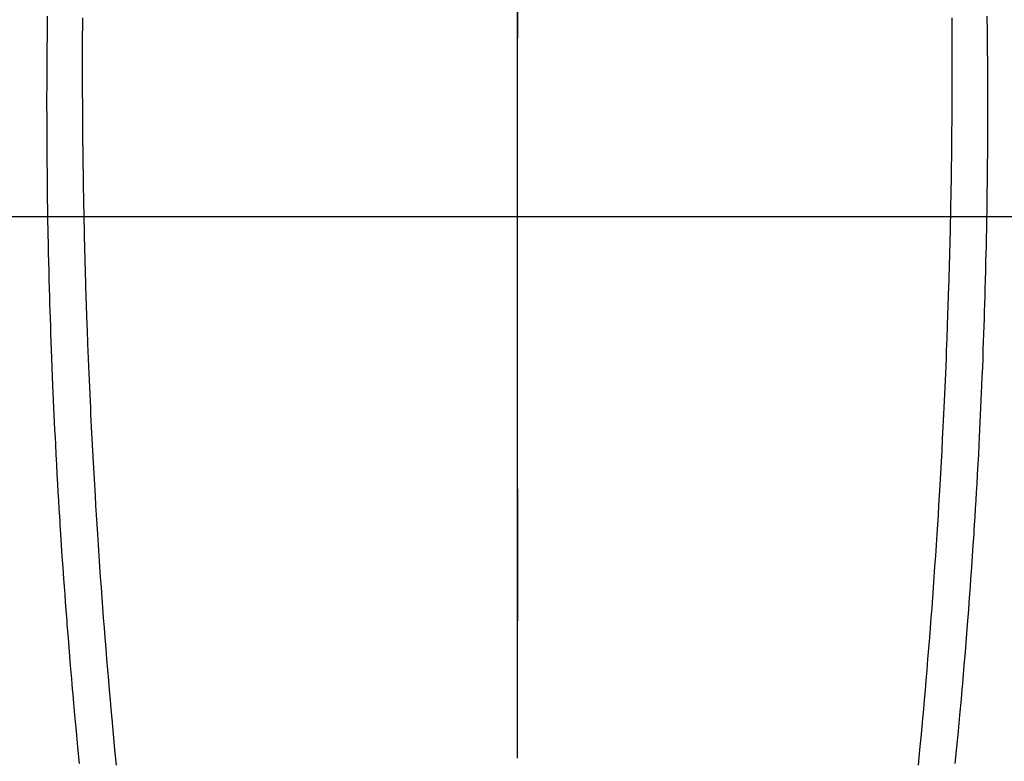
# Model space of a CAD drawing. Extents: x 28111 to 54233, y -32850 to -24450.
# Drawn here: x 45100 to 45128, y -26190 to -26170 of the extents above; entities that cross this region are included whole.
import ezdxf

# ---------------------------------------------------------------- set-up
doc = ezdxf.new("R2010")
doc.units = 0
doc.header["$LTSCALE"] = 50
doc.header["$MEASUREMENT"] = 0
doc.linetypes.add('CENTER', pattern=[2, 1.25, -0.25, 0.25, -0.25])
doc.linetypes.add('CENTER2', pattern=[1.125, 0.75, -0.125, 0.125, -0.125])
doc.layers.get('0').update_dxf_attribs({"linetype": 'CONTINUOUS'})
for name, color, linetype in [('126-甲板', 2, 'CONTINUOUS'), ('150-機器', 8, 'CONTINUOUS'), ('160-文字', 254, 'CONTINUOUS'), ('166-寸法B', 11, 'CONTINUOUS')]:
    doc.layers.add(name, color=color, linetype=linetype)
doc.styles.add('KH001', font='txt')
doc.dimstyles.new('KH1xx030', dxfattribs={"dimscale": 30, "dimtxt": 2, "dimasz": 0.6, "dimexe": 0.3, "dimexo": 1.2, "dimgap": 0.5, "dimtad": 3, "dimdec": 1, "dimdsep": 46, "dimlunit": 6, "dimtxsty": 'KH001', "dimblk": 'DOT', "dimcen": 1, "dimdle": 1, "dimclrd": 256, "dimclre": 256, "dimclrt": 256, "dimadec": 0, "dimazin": 0, "dimtfac": 1, "dimtdec": 1, "dimtix": 1, "dimtmove": 2, "dimatfit": 3, "dimldrblk": 'CLOSEDBLANK', "dimfxl": 1, "dimtolj": 1, "dimtzin": 0, "dimlwd": -1, "dimlwe": -1, "dimarcsym": 0})

# ---------------------------------------------------------------- blocks, each defined once
blk = doc.blocks.new('_ClosedBlank')
at = {"color": 0, "linetype": 'ByBlock', "lineweight": -2}
for p, q in [((-1, 0.1667), (0, 0)), ((-1, 0.1667), (-1, -0.1667)), ((0, 0), (-1, -0.1667))]:
    blk.add_line(p, q, dxfattribs=at)
blk = doc.blocks.new('_Dot')
at = {"color": 0, "linetype": 'ByBlock', "lineweight": -2}
blk.add_line((-0.5, 0), (-1, 0), dxfattribs=at)
at = {"color": 0, "linetype": 'ByBlock', "const_width": 0.5}
blk.add_lwpolyline([(-0.25, 0, 1), (0.25, 0, 1)], format="xyb", close=True, dxfattribs=at)

msp = doc.modelspace()

# ---------------------------------------------------------------- linework, layer by layer
at = {"layer": '126-甲板', "linetype": 'Continuous'}
msp.add_lwpolyline([(44774.283, -26175.058), (45454.283, -26175.058, -0.414214), (45464.283, -26185.058), (45464.283, -26600.058, -0.414214), (45454.283, -26610.058), (44774.283, -26610.058, -0.414214), (44764.283, -26600.058), (44764.283, -26185.058, -0.414214)], format="xyb", close=True, dxfattribs=at)
at = {"layer": '150-機器', "color": 161, "linetype": 'CENTER2'}
msp.add_line((45114.276, -25983.84), (45114.276, -26475.282), dxfattribs=at)
at = {"layer": '150-機器', "color": 13, "linetype": 'Continuous'}
for points in [[(45101.231, -26169.504), (45101.229, -26169.647), (45101.227, -26169.791), (45101.226, -26169.874), (45101.226, -26169.957), (45101.225, -26170.041), (45101.224, -26170.124), (45101.222, -26170.317), (45101.22, -26170.51), (45101.218, -26170.704), (45101.217, -26170.897), (45101.217, -26170.981), (45101.217, -26171.064), (45101.216, -26171.148), (45101.216, -26171.232), (45101.216, -26171.377), (45101.215, -26171.521), (45101.214, -26171.666), (45101.214, -26171.811), (45101.214, -26171.94), (45101.214, -26172.07), (45101.215, -26172.199), (45101.215, -26172.329), (45101.216, -26172.52), (45101.216, -26172.711), (45101.217, -26172.902), (45101.218, -26173.093), (45101.22, -26173.334), (45101.221, -26173.576), (45101.224, -26173.817), (45101.226, -26174.059), (45101.227, -26174.116), (45101.228, -26174.173), (45101.228, -26174.231), (45101.229, -26174.288), (45101.233, -26174.578), (45101.237, -26174.868), (45101.242, -26175.158), (45101.247, -26175.448), (45101.25, -26175.603), (45101.253, -26175.758), (45101.257, -26175.912), (45101.26, -26176.067), (45101.266, -26176.318), (45101.272, -26176.569), (45101.278, -26176.82), (45101.285, -26177.072), (45101.291, -26177.276), (45101.297, -26177.48), (45101.303, -26177.684), (45101.31, -26177.888), (45101.317, -26178.103), (45101.325, -26178.318), (45101.332, -26178.533), (45101.34, -26178.748), (45101.349, -26178.999), (45101.359, -26179.249), (45101.369, -26179.5), (45101.379, -26179.75), (45101.388, -26179.955), (45101.397, -26180.159), (45101.406, -26180.363), (45101.416, -26180.567), (45101.426, -26180.772), (45101.435, -26180.976), (45101.446, -26181.181), (45101.456, -26181.385), (45101.47, -26181.66), (45101.484, -26181.936), (45101.499, -26182.211), (45101.515, -26182.486), (45101.528, -26182.712), (45101.541, -26182.938), (45101.555, -26183.164), (45101.569, -26183.39), (45101.576, -26183.508), (45101.583, -26183.626), (45101.591, -26183.744), (45101.598, -26183.862), (45101.619, -26184.174), (45101.64, -26184.487), (45101.661, -26184.8), (45101.683, -26185.113), (45101.699, -26185.329), (45101.715, -26185.544), (45101.731, -26185.76), (45101.747, -26185.975), (45101.755, -26186.076), (45101.763, -26186.177), (45101.77, -26186.278), (45101.778, -26186.379), (45101.808, -26186.757), (45101.838, -26187.135), (45101.87, -26187.513), (45101.902, -26187.891), (45101.914, -26188.031), (45101.926, -26188.171), (45101.938, -26188.311), (45101.951, -26188.451), (45101.991, -26188.897), (45102.032, -26189.342), (45102.075, -26189.787), (45102.118, -26190.233)], [(45102.208, -26169.549), (45102.206, -26169.694), (45102.205, -26169.839), (45102.204, -26169.983), (45102.204, -26170.128), (45102.203, -26170.284), (45102.203, -26170.439), (45102.203, -26170.595), (45102.203, -26170.75), (45102.202, -26170.893), (45102.202, -26171.036), (45102.202, -26171.178), (45102.203, -26171.321), (45102.203, -26171.453), (45102.203, -26171.586), (45102.204, -26171.718), (45102.205, -26171.85), (45102.205, -26171.959), (45102.206, -26172.068), (45102.207, -26172.177), (45102.208, -26172.285), (45102.209, -26172.463), (45102.21, -26172.641), (45102.212, -26172.819), (45102.214, -26172.997), (45102.216, -26173.213), (45102.218, -26173.429), (45102.221, -26173.644), (45102.225, -26173.86), (45102.228, -26174.076), (45102.232, -26174.292), (45102.236, -26174.509), (45102.24, -26174.725), (45102.241, -26174.805), (45102.242, -26174.885), (45102.244, -26174.966), (45102.246, -26175.046), (45102.249, -26175.205), (45102.252, -26175.364), (45102.256, -26175.523), (45102.26, -26175.682), (45102.264, -26175.85), (45102.268, -26176.018), (45102.273, -26176.186), (45102.277, -26176.354), (45102.282, -26176.514), (45102.286, -26176.674), (45102.291, -26176.834), (45102.295, -26176.994), (45102.304, -26177.265), (45102.313, -26177.535), (45102.322, -26177.806), (45102.331, -26178.077), (45102.336, -26178.206), (45102.341, -26178.336), (45102.345, -26178.465), (45102.35, -26178.594), (45102.358, -26178.799), (45102.367, -26179.003), (45102.376, -26179.207), (45102.384, -26179.411), (45102.393, -26179.604), (45102.401, -26179.796), (45102.409, -26179.989), (45102.418, -26180.181), (45102.427, -26180.362), (45102.435, -26180.542), (45102.444, -26180.723), (45102.453, -26180.903), (45102.469, -26181.226), (45102.486, -26181.548), (45102.503, -26181.871), (45102.521, -26182.193), (45102.53, -26182.347), (45102.539, -26182.501), (45102.548, -26182.654), (45102.557, -26182.808), (45102.573, -26183.074), (45102.589, -26183.339), (45102.606, -26183.604), (45102.623, -26183.869), (45102.633, -26184.021), (45102.642, -26184.172), (45102.653, -26184.324), (45102.663, -26184.475), (45102.683, -26184.766), (45102.703, -26185.058), (45102.724, -26185.349), (45102.745, -26185.641), (45102.766, -26185.917), (45102.787, -26186.192), (45102.808, -26186.468), (45102.829, -26186.744), (45102.853, -26187.041), (45102.877, -26187.339), (45102.902, -26187.636), (45102.927, -26187.934), (45102.95, -26188.199), (45102.973, -26188.465), (45102.997, -26188.73), (45103.021, -26188.996), (45103.06, -26189.425), (45103.101, -26189.855), (45103.142, -26190.284)], [(45126.344, -26169.549), (45126.345, -26169.694), (45126.346, -26169.838), (45126.347, -26169.983), (45126.348, -26170.128), (45126.348, -26170.283), (45126.348, -26170.439), (45126.349, -26170.594), (45126.349, -26170.75), (45126.349, -26170.893), (45126.349, -26171.035), (45126.349, -26171.178), (45126.349, -26171.32), (45126.348, -26171.453), (45126.348, -26171.585), (45126.347, -26171.718), (45126.347, -26171.85), (45126.346, -26171.959), (45126.345, -26172.067), (45126.344, -26172.176), (45126.344, -26172.285), (45126.342, -26172.463), (45126.341, -26172.641), (45126.339, -26172.819), (45126.338, -26172.997), (45126.335, -26173.213), (45126.333, -26173.428), (45126.33, -26173.644), (45126.327, -26173.86), (45126.323, -26174.076), (45126.319, -26174.292), (45126.316, -26174.508), (45126.312, -26174.724), (45126.31, -26174.805), (45126.309, -26174.885), (45126.307, -26174.965), (45126.306, -26175.046), (45126.303, -26175.205), (45126.299, -26175.364), (45126.296, -26175.523), (45126.292, -26175.682), (45126.287, -26175.85), (45126.283, -26176.018), (45126.278, -26176.186), (45126.274, -26176.354), (45126.269, -26176.514), (45126.265, -26176.674), (45126.261, -26176.834), (45126.256, -26176.993), (45126.247, -26177.264), (45126.239, -26177.535), (45126.229, -26177.806), (45126.22, -26178.077), (45126.215, -26178.206), (45126.211, -26178.335), (45126.206, -26178.465), (45126.201, -26178.594), (45126.193, -26178.798), (45126.184, -26179.003), (45126.176, -26179.207), (45126.167, -26179.411), (45126.159, -26179.604), (45126.15, -26179.796), (45126.142, -26179.988), (45126.133, -26180.181), (45126.125, -26180.361), (45126.116, -26180.542), (45126.107, -26180.723), (45126.098, -26180.903), (45126.082, -26181.225), (45126.065, -26181.548), (45126.048, -26181.87), (45126.03, -26182.193), (45126.022, -26182.346), (45126.013, -26182.5), (45126.004, -26182.654), (45125.995, -26182.808), (45125.979, -26183.073), (45125.962, -26183.339), (45125.946, -26183.604), (45125.929, -26183.869), (45125.919, -26184.021), (45125.909, -26184.172), (45125.899, -26184.323), (45125.889, -26184.475), (45125.869, -26184.766), (45125.848, -26185.058), (45125.827, -26185.349), (45125.806, -26185.64), (45125.786, -26185.916), (45125.765, -26186.192), (45125.744, -26186.468), (45125.722, -26186.744), (45125.699, -26187.041), (45125.674, -26187.339), (45125.65, -26187.636), (45125.625, -26187.933), (45125.602, -26188.199), (45125.578, -26188.465), (45125.555, -26188.73), (45125.531, -26188.996), (45125.491, -26189.425), (45125.451, -26189.854), (45125.41, -26190.284)], [(45127.32, -26169.503), (45127.322, -26169.647), (45127.324, -26169.791), (45127.325, -26169.874), (45127.326, -26169.957), (45127.326, -26170.04), (45127.327, -26170.124), (45127.329, -26170.317), (45127.331, -26170.51), (45127.333, -26170.703), (45127.334, -26170.897), (45127.334, -26170.98), (45127.335, -26171.064), (45127.335, -26171.148), (45127.335, -26171.232), (45127.336, -26171.376), (45127.336, -26171.521), (45127.337, -26171.666), (45127.337, -26171.81), (45127.337, -26171.94), (45127.337, -26172.069), (45127.336, -26172.199), (45127.336, -26172.329), (45127.335, -26172.52), (45127.335, -26172.711), (45127.334, -26172.902), (45127.333, -26173.093), (45127.332, -26173.334), (45127.33, -26173.575), (45127.328, -26173.817), (45127.325, -26174.058), (45127.324, -26174.116), (45127.324, -26174.173), (45127.323, -26174.23), (45127.322, -26174.288), (45127.318, -26174.578), (45127.314, -26174.868), (45127.309, -26175.158), (45127.304, -26175.448), (45127.301, -26175.602), (45127.298, -26175.757), (45127.295, -26175.912), (45127.291, -26176.067), (45127.285, -26176.318), (45127.279, -26176.569), (45127.273, -26176.82), (45127.266, -26177.071), (45127.26, -26177.275), (45127.254, -26177.48), (45127.248, -26177.684), (45127.241, -26177.888), (45127.234, -26178.103), (45127.227, -26178.318), (45127.219, -26178.533), (45127.211, -26178.748), (45127.202, -26178.998), (45127.193, -26179.249), (45127.183, -26179.5), (45127.172, -26179.75), (45127.164, -26179.954), (45127.154, -26180.159), (45127.145, -26180.363), (45127.136, -26180.567), (45127.126, -26180.771), (45127.116, -26180.976), (45127.106, -26181.18), (45127.096, -26181.385), (45127.082, -26181.66), (45127.067, -26181.935), (45127.052, -26182.211), (45127.037, -26182.486), (45127.024, -26182.712), (45127.01, -26182.938), (45126.997, -26183.164), (45126.983, -26183.389), (45126.976, -26183.507), (45126.968, -26183.625), (45126.961, -26183.743), (45126.953, -26183.861), (45126.933, -26184.174), (45126.912, -26184.487), (45126.89, -26184.8), (45126.868, -26185.113), (45126.853, -26185.328), (45126.837, -26185.544), (45126.821, -26185.759), (45126.804, -26185.975), (45126.797, -26186.076), (45126.789, -26186.177), (45126.781, -26186.278), (45126.773, -26186.379), (45126.744, -26186.757), (45126.713, -26187.135), (45126.682, -26187.513), (45126.65, -26187.891), (45126.638, -26188.031), (45126.626, -26188.171), (45126.613, -26188.311), (45126.601, -26188.451), (45126.561, -26188.896), (45126.519, -26189.342), (45126.477, -26189.787), (45126.433, -26190.232)]]:
    msp.add_lwpolyline(points, dxfattribs=at)
at = {"layer": '166-寸法B', "linetype": 'CENTER'}
msp.add_line((45114.283, -26007.615), (45114.283, -26186.278), dxfattribs=at)

# ---------------------------------------------------------------- leaders
at = {"layer": '160-文字', "annotation_type": 0, "has_hookline": 1, "hookline_direction": 0}
for points, text_width in [([(44284.178, -26092.436), (44695.161, -27801.281), (44713.161, -27801.281)], 1240.203), ([(44560.231, -26099.197), (44959.505, -27545.468), (44977.505, -27545.468)], 1630.051), ([(44994.283, -26112.677), (46006.615, -27330.423), (46024.615, -27330.423)], 1398.579)]:
    msp.add_leader(points, dimstyle='KH1xx030', override={"dimgap": 0.5, "dimtad": 1}, dxfattribs=dict(at, text_width=text_width))

doc.saveas('drawing.dxf')
